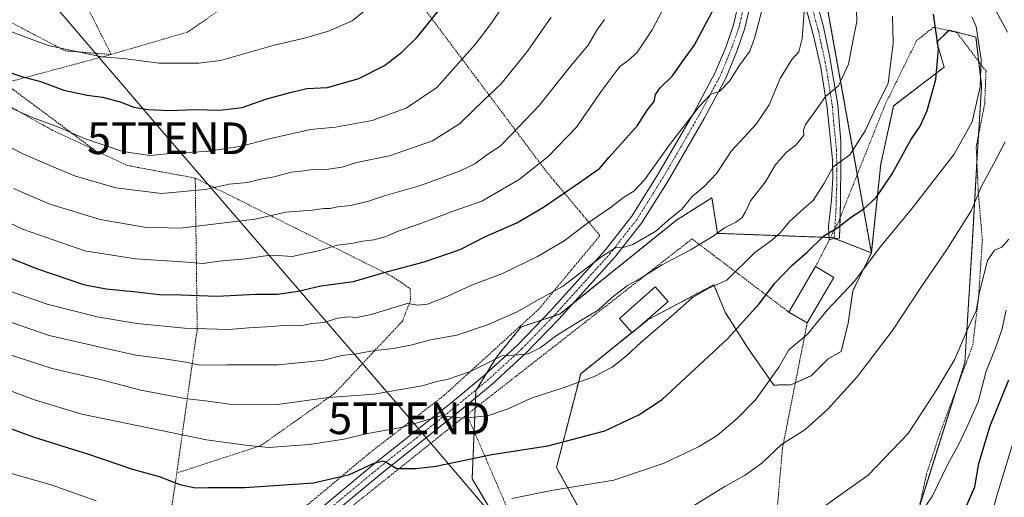
# Model space of a CAD drawing. Units: metres. Extents: x 600017 to 603443, y 4770806 to 4773170.
# Drawn here: x 601666 to 601977, y 4771895 to 4772046 of the extents above; entities that cross this region are included whole.
import ezdxf
from ezdxf.enums import TextEntityAlignment as Align

# ---------------------------------------------------------------- set-up
doc = ezdxf.new("R2010")
doc.units = ezdxf.units.M
doc.header["$MEASUREMENT"] = 0
doc.linetypes.add('TRAZO_Y_PUNTO', pattern=[1, 0.5, -0.25, 0, -0.25])
doc.linetypes.add('TRAZOS', pattern=[0.75, 0.5, -0.25])
doc.layers.get('0').update_dxf_attribs({"lineweight": 5})
for name, color, linetype, lineweight in [('Alambrada', 19, 'TRAZOS', 0), ('Arbolado forestal', 92, 'TRAZOS', 0), ('Arbolado forestal CxS', 92, 'Continuous', 0), ('Camino', 19, 'Continuous', 0), ('Camino Cxs', 19, 'Continuous', 0), ('Camino eje', 39, 'TRAZO_Y_PUNTO', 13), ('Curva de nivel maestra', 36, 'Continuous', 30), ('Curva de nivel normal', 36, 'Continuous', 0), ('Edificación', 1, 'Continuous', 13), ('Edificación Cxs', 1, 'Continuous', 13), ('Pastizal CxS', 92, 'Continuous', 0), ('Pista pavimentada', 135, 'Continuous', 13), ('Pista pavimentada Cxs', 135, 'Continuous', 0), ('Pista pavimentada eje', 135, 'TRAZO_Y_PUNTO', 0), ('Prado', 92, 'Continuous', 0), ('Prado CxS', 92, 'Continuous', 0), ('Tendido', 6, 'Continuous', 0), ('Torre de tendido puntual', 7, 'Continuous', 0)]:
    doc.layers.add(name, color=color, linetype=linetype, lineweight=lineweight)

# ---------------------------------------------------------------- blocks, each defined once
blk = doc.blocks.new('*U162')
at = {"layer": 'Arbolado forestal CxS', "color": 92, "linetype": 'Continuous', "lineweight": 0}
blk.add_polyline3d([(601828.23, 4771869.17, 410.2), (601809.13, 4771901.07, 422.5), (601810.31, 4771928.86, 432.14), (601816.81, 4771939.5, 434.68), (601824.5, 4771948.96, 437.63), (601836.91, 4771953.1, 436.94), (601873.55, 4771982.66, 439.14), (601884.77, 4771989.75, 438.43), (601886.55, 4771978.52, 434.61), (601922.74, 4771977.18, 424.1), (601935.06, 4771972.38, 420.15), (601929.25, 4771960.43, 419.37), (601927.75, 4771950.22, 417.83), (601925.55, 4771941.28, 416.89), (601921.41, 4771938.91, 417.35), (601916.09, 4771933.59, 417.21), (601909.7, 4771930.75, 417.91), (601904.27, 4771930.64, 419.21), (601896, 4771942.46, 423.46), (601888.91, 4771953.69, 426.58), (601885.42, 4771962.27, 429.95), (601864.68, 4771951.32, 431.19), (601843.37, 4771934.22, 430.74), (601835.73, 4771904.61, 422.45), (601856.72, 4771866.62, 408.44)], dxfattribs=at)
blk = doc.blocks.new('*U179')
at = {"layer": 'Curva de nivel normal', "color": 36, "linetype": 'Continuous', "lineweight": 0}
blk.add_polyline3d([(601650.62, 4772024.05, 470), (601669.61, 4772015.37, 470), (601679.15, 4772011.81, 470), (601686.91, 4772008.49, 470), (601698.96, 4772004.33, 470), (601707.44, 4772003.06, 470), (601716.15, 4772003.89, 470), (601725.27, 4772004.29, 470), (601736.39, 4772006.02, 470), (601745.14, 4772008.38, 470), (601758.18, 4772011.28, 470), (601766.03, 4772012.07, 470), (601777.65, 4772014.16, 470), (601788.36, 4772018.01, 470), (601798, 4772024.56, 470), (601810.13, 4772038.05, 470), (601812.83, 4772041.72, 470), (601815.18, 4772044.74, 470), (601818.56, 4772049.89, 470)], dxfattribs=at)
blk = doc.blocks.new('*U182')
at = {"layer": 'Curva de nivel normal', "color": 36, "linetype": 'Continuous', "lineweight": 0}
blk.add_polyline3d([(601664.46, 4771992.69, 460), (601675.96, 4771987.76, 460), (601691.83, 4771982.86, 460), (601705.75, 4771980.47, 460), (601717.06, 4771980.12, 460), (601740.74, 4771983.01, 460), (601750.42, 4771985.18, 460), (601758.83, 4771985.86, 460), (601762.33, 4771986.32, 460), (601764.38, 4771986.4, 460), (601766.71, 4771986.92, 460), (601770.82, 4771987.35, 460), (601776.49, 4771988.7, 460), (601781.82, 4771990.47, 460), (601792.85, 4771993.58, 460), (601805.14, 4771998.11, 460), (601809.99, 4772000.48, 460), (601814.05, 4772003.5, 460), (601817.98, 4772006.06, 460), (601821.7, 4772009.84, 460), (601830.37, 4772018.94, 460), (601839.7, 4772030.71, 460), (601845.7, 4772037.85, 460), (601848.5, 4772042.63, 460), (601850.88, 4772045.99, 460)], dxfattribs=at)
blk = doc.blocks.new('*U201')
at = {"layer": 'Curva de nivel normal', "color": 36, "linetype": 'Continuous', "lineweight": 0}
blk.add_polyline3d([(601659.18, 4771951.94, 440), (601675.72, 4771946.3, 440), (601693.72, 4771942.14, 440), (601703.06, 4771940.04, 440), (601712.06, 4771938.95, 440), (601719.38, 4771937.73, 440), (601723.23, 4771936.88, 440), (601731.79, 4771937.02, 440), (601747.9, 4771937.08, 440), (601756.38, 4771937.83, 440), (601762.38, 4771938.5, 440), (601768.05, 4771939.93, 440), (601772.71, 4771940.49, 440), (601778.38, 4771941.58, 440), (601784.36, 4771942.19, 440), (601790.22, 4771943.34, 440), (601796.04, 4771944.92, 440), (601804.32, 4771946.35, 440), (601814.02, 4771949.7, 440), (601823.33, 4771953.79, 440), (601829.04, 4771956.98, 440), (601837.67, 4771961.72, 440), (601850.09, 4771971.16, 440), (601854.62, 4771974.11, 440), (601856.48, 4771973.95, 440), (601859.87, 4771974.97, 440), (601867.08, 4771979.25, 440), (601870.91, 4771982.55, 440), (601875.23, 4771986.18, 440), (601878.58, 4771990.17, 440), (601882.36, 4771993.25, 440), (601886.25, 4771997.38, 440), (601890.89, 4772004.51, 440), (601898.83, 4772013.05, 440), (601902.78, 4772019.05, 440), (601906.29, 4772027.38, 440), (601909.92, 4772033.32, 440), (601912.14, 4772035.8, 440), (601913.2, 4772039.99, 440), (601914.02, 4772049.89, 440)], dxfattribs=at)
blk = doc.blocks.new('*U230')
at = {"layer": 'Curva de nivel normal', "color": 36, "linetype": 'Continuous', "lineweight": 0}
blk.add_polyline3d([(601971.77, 4771885.07, 395), (601974.57, 4771895.4, 395), (601981.03, 4771916.74, 395)], dxfattribs=at)
blk = doc.blocks.new('*U244')
at = {"layer": 'Curva de nivel normal', "color": 36, "linetype": 'Continuous', "lineweight": 0}
blk.add_polyline3d([(601655.05, 4772045.35, 480), (601675.4, 4772037.77, 480), (601692.27, 4772034.23, 480), (601699.04, 4772033.66, 480), (601710.39, 4772032.2, 480), (601722.93, 4772032.25, 480), (601729.72, 4772033.08, 480), (601746.71, 4772037.86, 480), (601756.24, 4772040.05, 480), (601763.83, 4772042.34, 480), (601771.24, 4772045.61, 480), (601775.58, 4772049.02, 480)], dxfattribs=at)
blk = doc.blocks.new('*U246')
at = {"layer": 'Curva de nivel normal', "color": 36, "linetype": 'Continuous', "lineweight": 0}
blk.add_polyline3d([(601645.41, 4771990.2, 455), (601667.59, 4771979.78, 455), (601686.95, 4771972.99, 455), (601702.96, 4771970.44, 455), (601717.77, 4771969.58, 455), (601724.28, 4771969.02, 455), (601729.28, 4771969.77, 455), (601737.69, 4771970.47, 455), (601743.98, 4771971.41, 455), (601747.88, 4771971.49, 455), (601752.34, 4771971.22, 455), (601761.14, 4771973.11, 455), (601766.56, 4771974.74, 455), (601771.08, 4771975.28, 455), (601774.56, 4771976.08, 455), (601778.25, 4771976.52, 455), (601781.72, 4771977.46, 455), (601785.83, 4771979.18, 455), (601792.34, 4771981.38, 455), (601803.48, 4771985.6, 455), (601812.19, 4771988.64, 455), (601823.95, 4771995.55, 455), (601833.13, 4772002.78, 455), (601842.04, 4772012.01, 455), (601850.04, 4772023.55, 455), (601855.7, 4772031.17, 455), (601858.37, 4772033.02, 455), (601861.04, 4772035.49, 455), (601865.88, 4772042.72, 455), (601869.09, 4772048.72, 455)], dxfattribs=at)
blk = doc.blocks.new('*U272')
at = {"layer": 'Curva de nivel maestra', "color": 36, "linetype": 'Continuous', "lineweight": 30}
blk.add_polyline3d([(601652.64, 4772033.09, 475), (601666.63, 4772028.09, 475), (601672.95, 4772026.39, 475), (601680.39, 4772023.73, 475), (601687.68, 4772022.08, 475), (601692.54, 4772021.5, 475), (601698.06, 4772020.06, 475), (601702.4, 4772018.36, 475), (601706.9, 4772017.59, 475), (601713.72, 4772017.3, 475), (601721.89, 4772017.56, 475), (601729.48, 4772017.41, 475), (601736.58, 4772018.2, 475), (601744.38, 4772020.99, 475), (601751.71, 4772022.96, 475), (601757, 4772024.25, 475), (601763.55, 4772024.49, 475), (601773.38, 4772027.4, 475), (601781.52, 4772031.47, 475), (601786.96, 4772035.64, 475), (601791.82, 4772040.42, 475), (601801.85, 4772053.06, 475)], dxfattribs=at)
blk = doc.blocks.new('5TTEND')
blk.add_text('5TTEND', height=10).set_placement((0, 0), align=Align.MIDDLE_CENTER)

msp = doc.modelspace()

# ---------------------------------------------------------------- linework, layer by layer
at = {"layer": 'Alambrada', "color": 19, "linetype": 'TRAZOS', "lineweight": 0}
for points in [[(601572.62, 4772201.94, 526.56), (601631.82, 4772160.83, 517.67), (601695.3, 4772034.96, 481.36)], [(601562.51, 4772160.07, 517.52), (601589.6, 4772128.25, 510.92), (601601.42, 4772108.36, 507.68), (601618.92, 4772070.6, 491.75), (601626.69, 4772071.84, 486.84), (601652.23, 4772051.08, 482.05), (601680.85, 4772036.07, 479.94), (601695.3, 4772034.96, 481.36)], [(601782.73, 4772064.51, 481.78), (601764.48, 4772049.41, 482.15), (601743.19, 4772058.49, 486), (601719.38, 4772042.01, 482.97), (601695.3, 4772034.96, 481.36)], [(601782.73, 4772064.51, 481.78), (601832.63, 4771997.91, 454.07), (601849.46, 4771977.82, 443.19), (601830.12, 4771954.56, 439.13), (601800.3, 4771927.41, 439.34), (601776.98, 4771909.38, 427.65), (601747.51, 4771884.74, 419.95), (601729.67, 4771870.08, 415.38), (601722.28, 4771866.69, 413.64), (601710.55, 4771865.14, 426.44)], [(601690.03, 4772004.81, 472.9), (601676.82, 4772010.99, 476.6), (601615.27, 4772045.52, 478.8), (601608.19, 4772004.18, 467.22), (601637.23, 4771978.41, 454.62), (601640.8, 4771931.68, 437.7)], [(601911.32, 4771863.97, 421.22), (601930.52, 4771869.21, 409.37), (601942.53, 4771877.27, 412.85), (601948.46, 4771884.34, 410.85), (601952.44, 4771902.51, 423.9), (601956.55, 4771915.08, 419.69), (601967.03, 4771943.19, 421.27), (601968.86, 4771958.13, 423.23), (601970.07, 4771976.41, 425.79), (601968.8, 4771991.21, 431.66), (601968.12, 4772005.76, 430.68), (601970.8, 4772019.4, 428.46), (601971.22, 4772029.67, 428.81), (601961.96, 4772041.92, 434.25), (601954.67, 4772043.55, 438.7), (601949.32, 4772039.33, 438.42), (601939.39, 4772019.1, 441.57), (601925.31, 4771983.77, 432.22), (601924.67, 4771982.14, 431.17), (601921.78, 4771976.46, 424.42), (601917.46, 4771968.01, 434.1)], [(601695.3, 4772034.96, 481.36), (601661.61, 4772025.91, 475.48), (601690.03, 4772004.81, 472.9)], [(601690.03, 4772004.81, 472.9), (601700.53, 4771999.89, 472.82), (601721.8, 4771995.95, 471.11)], [(601721.8, 4771995.95, 471.11), (601722.42, 4771948.18, 447.53), (601715.94, 4771902.88, 440.09)], [(601721.8, 4771995.95, 471.11), (601783.82, 4771964.99, 448.93), (601789.57, 4771961.08, 446.68), (601789.71, 4771957.38, 445.46), (601787.12, 4771950.8, 443.04), (601765.74, 4771928, 435.71), (601742.42, 4771911.52, 430.46), (601715.94, 4771902.88, 440.09)], [(601909.05, 4771953.66, 428.26), (601878.48, 4771976.75, 451.01), (601847.8, 4771952.83, 444.84), (601807.46, 4771921.31, 437.04)], [(601914.82, 4771950.27, 424.89), (601907.01, 4771910.74, 431.64), (601905.44, 4771892.48, 428.08)], [(601807.46, 4771921.31, 437.04), (601803.8, 4771918.44, 429.66), (601741.85, 4771868.91, 415.74), (601748.42, 4771868.47, 416.42), (601764.89, 4771871.55, 419.72), (601778, 4771874.96, 422.22), (601790.54, 4771876.09, 416.53), (601801.89, 4771873.77, 420.19), (601824.48, 4771868.64, 414.93)], [(601807.46, 4771921.31, 437.04), (601822.82, 4771885.81, 436.27), (601824.48, 4771868.64, 414.93)], [(601715.94, 4771902.88, 440.09), (601710.55, 4771865.14, 426.44)]]:
    msp.add_polyline3d(points, dxfattribs=at)
at = {"layer": 'Arbolado forestal', "color": 92, "linetype": 'TRAZOS', "lineweight": 0}
for points in [[(601935.06, 4771972.38, 420.15), (601930.62, 4771997.11, 427.88), (601920.1, 4772055.8, 439.08), (601910, 4772080.87, 442.78), (601902.94, 4772112.37, 446.96), (601899.31, 4772130.01, 449.77), (601899.83, 4772146.06, 452.62), (601899.98, 4772150.79, 453.13), (601923.01, 4772145.57, 438.45), (601935.44, 4772144.29, 431.08), (601936.62, 4772153.75, 431.99), (601936.62, 4772169.71, 433.99), (601935.44, 4772180.35, 436.4), (601967.2, 4772216.19, 424.35), (601978.3, 4772237.66, 423.77)], [(601950.19, 4771892.25, 405.26), (601962.1, 4771929.96, 409.04), (601964.55, 4771937.73, 408.81), (601966.81, 4771974.47, 413.07), (601968.34, 4772001.1, 417.27), (601968.52, 4772004.34, 417.91), (601968.85, 4772009.46, 418.73), (601969.84, 4772025.06, 419.84), (601968.96, 4772032.66, 420.18), (601968.06, 4772040.43, 420.13), (601959.57, 4772042.64, 423.25), (601959.42, 4772042.49, 423.33), (601955.71, 4772038.88, 425.08), (601958.02, 4772030.98, 424.15), (601942.08, 4772018.71, 428.48), (601938.01, 4772000.32, 426.42), (601935.06, 4771972.38, 420.15)], [(601935.06, 4771972.38, 420.15), (601923.47, 4771976.89, 423.98), (601923.33, 4771976.95, 424), (601922.74, 4771977.18, 424.1), (601922.16, 4771977.2, 424.14), (601921.74, 4771977.21, 424.17), (601886.55, 4771978.52, 434.61), (601884.77, 4771989.75, 438.43), (601873.55, 4771982.66, 439.14), (601840.92, 4771956.34, 437.37), (601836.91, 4771953.1, 436.94), (601834.85, 4771952.41, 437.01), (601831.02, 4771951.14, 437.23), (601824.5, 4771948.96, 437.63), (601816.81, 4771939.5, 434.68), (601813.7, 4771934.4, 433.43), (601810.62, 4771929.37, 432.29), (601810.31, 4771928.86, 432.14), (601810.22, 4771926.61, 431.56), (601810.08, 4771923.36, 430.75), (601809.76, 4771915.99, 428.37), (601809.13, 4771901.08, 422.5), (601823.7, 4771876.74, 412.88)], [(601856.72, 4771866.62, 408.44), (601835.73, 4771904.61, 422.45), (601843.37, 4771934.22, 430.74), (601859.52, 4771947.18, 431.09), (601861.74, 4771948.96, 431.33), (601864.68, 4771951.32, 431.19), (601885.41, 4771962.27, 429.95), (601888.91, 4771953.69, 426.58), (601896, 4771942.46, 423.46), (601904.27, 4771930.64, 419.21), (601909.7, 4771930.75, 417.91), (601911.09, 4771931.37, 417.75), (601916.09, 4771933.59, 417.21), (601921.41, 4771938.91, 417.35), (601925.55, 4771941.28, 416.89), (601927.75, 4771950.22, 417.83), (601929.25, 4771960.43, 419.37), (601935.06, 4771972.38, 420.15)]]:
    msp.add_polyline3d(points, dxfattribs=at)
at = {"layer": 'Arbolado forestal CxS', "color": 92, "linetype": 'Continuous', "lineweight": 0}
msp.add_polyline3d([(601949.72, 4771890.74, 404.98), (601964.55, 4771937.73, 408.81), (601966.81, 4771974.47, 413.07), (601968.52, 4772004.34, 417.91), (601969.84, 4772025.06, 419.84), (601968.06, 4772040.43, 420.13), (601959.57, 4772042.64, 423.25), (601955.71, 4772038.88, 425.08), (601958.02, 4772030.98, 424.15), (601942.09, 4772018.71, 428.48), (601938.01, 4772000.32, 426.42), (601935.06, 4771972.38, 420.15), (601920.1, 4772055.8, 439.08), (601910.01, 4772080.87, 442.78), (601902.94, 4772112.37, 446.96), (601899.31, 4772130.01, 449.77), (601899.83, 4772146.06, 452.62), (601899.98, 4772150.79, 453.13), (601923.01, 4772145.57, 438.45), (601935.44, 4772144.29, 431.08), (601936.62, 4772153.75, 431.99), (601936.62, 4772169.71, 433.99), (601935.44, 4772180.35, 436.4), (601967.2, 4772216.19, 424.35)], dxfattribs=at)
at = {"layer": 'Camino', "color": 19, "linetype": 'Continuous', "lineweight": 0}
for points in [[(601896.42, 4772117.36, 449.61), (601900.45, 4772104.56, 447.94), (601903.88, 4772092.8, 445.55), (601909.37, 4772074.7, 442.86), (601914.07, 4772063.24, 440.82), (601917.46, 4772052.99, 439.59), (601919.94, 4772043.65, 438.23), (601921.98, 4772034.03, 436.89), (601924.45, 4772019.11, 433.54), (601925.41, 4772007.53, 431.44), (601925.48, 4772000.73, 429.99), (601925.33, 4771988.79, 426.97), (601925.18, 4771983.44, 425.73)], [(601921.78, 4771976.46, 423.94), (601921.56, 4771980.77, 425.2), (601922.53, 4771988.96, 427.45), (601922.89, 4771996.15, 429.19), (601922.76, 4772001.84, 430.65), (601921.07, 4772018.12, 433.92), (601919.07, 4772030.88, 436.92), (601916.95, 4772040.45, 438.09), (601915.13, 4772047.1, 439.66), (601910.73, 4772061.31, 441.42), (601904.01, 4772080.45, 444.92), (601900.93, 4772092.44, 446.68), (601899.61, 4772097.16, 447.75), (601896.41, 4772106.01, 449.09)], [(601925.18, 4771983.44, 425.73), (601925, 4771977.04, 423.93), (601923.33, 4771976.88, 423.98), (601921.78, 4771976.46, 423.94)]]:
    msp.add_polyline3d(points, dxfattribs=at)
at = {"layer": 'Camino Cxs', "color": 19, "linetype": 'Continuous', "lineweight": 0}
msp.add_polyline3d([(601917.46, 4772052.99, 439.59), (601919.94, 4772043.65, 438.23), (601921.98, 4772034.03, 436.89), (601924.45, 4772019.11, 433.54), (601925.41, 4772007.53, 431.44), (601925.48, 4772000.73, 429.99), (601925.33, 4771988.79, 426.97), (601925, 4771977.04, 423.93), (601923.33, 4771976.88, 423.98), (601921.78, 4771976.46, 423.94), (601921.56, 4771980.77, 425.2), (601922.53, 4771988.96, 427.45), (601922.89, 4771996.15, 429.19), (601922.76, 4772001.84, 430.65), (601921.07, 4772018.12, 433.92), (601919.07, 4772030.88, 436.92), (601916.95, 4772040.45, 438.09), (601915.13, 4772047.1, 439.66)], dxfattribs=at)
at = {"layer": 'Camino eje', "color": 39, "linetype": 'TRAZO_Y_PUNTO', "lineweight": 13}
msp.add_polyline3d([(601916.3, 4772050.05, 439.47), (601917.54, 4772045.38, 438.65), (601918.45, 4772042.05, 438.18), (601919.47, 4772037.24, 437.56), (601920.53, 4772032.46, 436.83), (601921.76, 4772025, 435.27), (601922.76, 4772018.62, 433.69), (601923.24, 4772012.83, 432.56), (601924.09, 4772004.69, 431.08), (601924.12, 4772001.29, 430.31), (601924.19, 4771998.44, 429.61), (601924.11, 4771992.47, 428.13), (601923.93, 4771988.88, 427.21), (601923.93, 4771986.37, 426.57), (601923.33, 4771976.88, 423.98)], dxfattribs=at)
at = {"layer": 'Curva de nivel maestra', "color": 36, "linetype": 'Continuous', "lineweight": 30}
for points in [[(601643.88, 4771924.13, 425), (601670.94, 4771914.26, 425), (601688.12, 4771908.88, 425), (601702.05, 4771904.07, 425), (601710.42, 4771901.77, 425), (601716.96, 4771899.31, 425), (601721.9, 4771898.26, 425), (601725.97, 4771898.31, 425), (601737.44, 4771898.34, 425), (601759.05, 4771899.77, 425), (601770.5, 4771902.45, 425), (601777.91, 4771905.94, 425), (601781.02, 4771906.74, 425), (601782.52, 4771905.97, 425), (601785.38, 4771904.36, 425), (601791.38, 4771904.32, 425), (601797.7, 4771905.03, 425), (601815.37, 4771908.76, 425), (601833.04, 4771911.52, 425), (601851.04, 4771916.17, 425), (601861.71, 4771921.22, 425), (601869.05, 4771926.07, 425), (601889.72, 4771945.27, 425), (601899.69, 4771956.23, 425), (601904.69, 4771962.93, 425), (601910.06, 4771968.43, 425), (601914.85, 4771972.62, 425), (601920.06, 4771977.7, 425), (601924.46, 4771980.34, 425), (601928.84, 4771983.69, 425), (601932.68, 4771986.25, 425), (601936.56, 4771989.81, 425), (601941.61, 4771997.25, 425), (601947.48, 4772008.05, 425), (601950.4, 4772012.38, 425), (601952.67, 4772017.3, 425), (601955.39, 4772027.05, 425), (601956.19, 4772036.63, 425), (601954.66, 4772047.72, 425)], [(601650.71, 4771975.73, 450), (601672.03, 4771967.29, 450), (601686.57, 4771962.41, 450), (601693.68, 4771961.04, 450), (601703.39, 4771960.08, 450), (601710.39, 4771959.2, 450), (601717.39, 4771959.08, 450), (601728.72, 4771958.69, 450), (601740.9, 4771959.29, 450), (601747.78, 4771959.37, 450), (601754.23, 4771960.26, 450), (601761.38, 4771962, 450), (601771.71, 4771963.32, 450), (601781.38, 4771966.21, 450), (601794.04, 4771969.51, 450), (601805.37, 4771973.44, 450), (601813.35, 4771977.57, 450), (601823.28, 4771981.83, 450), (601831.68, 4771986.8, 450), (601843.27, 4771994.79, 450), (601849.44, 4771999.03, 450), (601852.37, 4772002.52, 450), (601861.26, 4772012.58, 450), (601864.47, 4772017.5, 450), (601866.52, 4772020.08, 450), (601867, 4772022.36, 450), (601868.4, 4772024.46, 450), (601872.38, 4772028.22, 450), (601875.48, 4772032.77, 450), (601879.14, 4772037.82, 450), (601884.84, 4772048.41, 450)], [(601962.35, 4771886.21, 400), (601967.74, 4771898.56, 400), (601968.96, 4771905.9, 400), (601972.58, 4771917.74, 400), (601978.38, 4771932.3, 400)]]:
    msp.add_polyline3d(points, dxfattribs=at)
at = {"layer": 'Curva de nivel normal', "color": 36, "linetype": 'Continuous', "lineweight": 0}
for points in [[(601977.99, 4772041.95, 415), (601972.2, 4772052.78, 415), (601963.58, 4772065.5, 415), (601957.39, 4772074.84, 415), (601952.49, 4772081.84, 415), (601950.4, 4772087.86, 415), (601949.38, 4772101.09, 415), (601950.98, 4772110.26, 415), (601954.35, 4772119.74, 415), (601956.03, 4772128.71, 415), (601956.54, 4772138.86, 415), (601957.06, 4772146.06, 415), (601958.62, 4772160.03, 415), (601959.36, 4772169.44, 415), (601961.62, 4772175.52, 415), (601963.85, 4772180.96, 415), (601968.44, 4772188.54, 415), (601976.17, 4772204.65, 415), (601984.84, 4772219.52, 415)], [(601901.01, 4772050.79, 445), (601898.32, 4772040.38, 445), (601896.77, 4772036.05, 445), (601893.58, 4772031.72, 445), (601890.32, 4772026.5, 445), (601887.14, 4772023.28, 445), (601884.47, 4772022.39, 445), (601880.78, 4772018.56, 445), (601871.38, 4772006.42, 445), (601863.46, 4771995.42, 445), (601860.12, 4771991.81, 445), (601857.02, 4771989.9, 445), (601853.12, 4771986.83, 445), (601845.08, 4771981.44, 445), (601838.19, 4771976.16, 445), (601829.74, 4771971.19, 445), (601818.7, 4771965.88, 445), (601808.7, 4771962.08, 445), (601800.7, 4771958.4, 445), (601795.04, 4771956.19, 445), (601792.04, 4771955.84, 445), (601788.59, 4771956.34, 445), (601777.26, 4771952.89, 445), (601772.71, 4771951.95, 445), (601770.12, 4771952.21, 445), (601766.69, 4771951.77, 445), (601762.46, 4771950.38, 445), (601758.55, 4771950.02, 445), (601754.98, 4771949.36, 445), (601749.93, 4771949.4, 445), (601744.31, 4771948.97, 445), (601738.7, 4771948.7, 445), (601732.33, 4771948.2, 445), (601718.38, 4771948.63, 445), (601703.37, 4771950.1, 445), (601690.84, 4771952.17, 445), (601675.13, 4771956.12, 445), (601660.9, 4771961.1, 445)], [(601661.06, 4771940.88, 435), (601676.67, 4771935.89, 435), (601692.66, 4771932.14, 435), (601704.61, 4771928.99, 435), (601718.48, 4771926.41, 435), (601725.83, 4771925.58, 435), (601732.63, 4771924.64, 435), (601747.78, 4771924.56, 435), (601763.76, 4771926.71, 435), (601778.23, 4771927.79, 435), (601785.38, 4771929, 435), (601793.37, 4771930.36, 435), (601798.04, 4771931.8, 435), (601801.28, 4771932.37, 435), (601808.58, 4771934.94, 435), (601818.48, 4771939.92, 435), (601823.8, 4771940.15, 435), (601826.84, 4771940.53, 435), (601830.54, 4771942.44, 435), (601835.77, 4771946.28, 435), (601843.2, 4771950.96, 435), (601848.89, 4771954.28, 435), (601853.1, 4771958.14, 435), (601858.1, 4771962.06, 435), (601862.7, 4771964.54, 435), (601869.04, 4771968.63, 435), (601877.98, 4771973.32, 435), (601885.15, 4771977.65, 435), (601888.72, 4771980.27, 435), (601892.35, 4771982, 435), (601894.29, 4771983.47, 435), (601895.35, 4771985.35, 435), (601896.9, 4771988.74, 435), (601901.62, 4771994.73, 435), (601904.69, 4772000.07, 435), (601908.2, 4772003.98, 435), (601911.38, 4772006.42, 435), (601913.71, 4772009.47, 435), (601913.61, 4772011.07, 435), (601914.32, 4772012.84, 435), (601917.64, 4772017.48, 435), (601920.62, 4772021.66, 435), (601924.73, 4772025.02, 435), (601927.82, 4772031.92, 435), (601929.36, 4772039.68, 435), (601930.48, 4772045.38, 435), (601930.39, 4772049.07, 435)], [(601834.02, 4772046.72, 465), (601826.57, 4772036.05, 465), (601818.25, 4772025.72, 465), (601813, 4772020.72, 465), (601805.17, 4772013.05, 465), (601796.66, 4772007.7, 465), (601783.11, 4772003.02, 465), (601772.71, 4772000.82, 465), (601768.11, 4771999.4, 465), (601763.12, 4771998.66, 465), (601759.4, 4771998.75, 465), (601756.2, 4771998.24, 465), (601752.05, 4771997.82, 465), (601746.71, 4771996.37, 465), (601742.43, 4771995.6, 465), (601738.25, 4771994.6, 465), (601732.48, 4771993.99, 465), (601724.97, 4771992.36, 465), (601711.11, 4771991.12, 465), (601696.71, 4771992.84, 465), (601684, 4771996.53, 465), (601677.22, 4771999.36, 465), (601667.22, 4772003.7, 465), (601646, 4772014.61, 465)], [(601655.24, 4771931.9, 430), (601671.4, 4771925.91, 430), (601685.98, 4771921.49, 430), (601725.31, 4771913.4, 430), (601738.52, 4771911.6, 430), (601745.01, 4771910.99, 430), (601757.73, 4771911.92, 430), (601768.73, 4771913.61, 430), (601775.64, 4771915.28, 430), (601786.78, 4771917.27, 430), (601799.23, 4771920.99, 430), (601806.41, 4771920.24, 430), (601813.95, 4771920.93, 430), (601820.48, 4771923.11, 430), (601827.75, 4771926.56, 430), (601837.88, 4771929.79, 430), (601847.45, 4771933.21, 430), (601853.3, 4771936.28, 430), (601857.85, 4771939.82, 430), (601862.37, 4771944.1, 430), (601872.7, 4771953, 430), (601878.59, 4771958.32, 430), (601883.96, 4771961.36, 430), (601889.49, 4771963.76, 430), (601898.26, 4771972.51, 430), (601903.69, 4771976.36, 430), (601906.42, 4771978.75, 430), (601909.26, 4771982.27, 430), (601913.75, 4771986.32, 430), (601916.69, 4771988.86, 430), (601920.03, 4771994.19, 430), (601923.03, 4771999.46, 430), (601928.24, 4772003.26, 430), (601933.12, 4772010.91, 430), (601936.62, 4772018.33, 430), (601940.33, 4772025.82, 430), (601941.91, 4772038.52, 430), (601941.7, 4772047.04, 430)], [(601821.7, 4771894.86, 420), (601834.15, 4771897.41, 420), (601853.8, 4771900.64, 420), (601869.72, 4771905.99, 420), (601880.78, 4771911.25, 420), (601886.38, 4771914.7, 420), (601892.78, 4771920.07, 420), (601898.52, 4771926, 420), (601905.86, 4771936.33, 420), (601909.04, 4771941.73, 420), (601914.92, 4771946.73, 420), (601921.17, 4771954.26, 420), (601929.86, 4771963.53, 420), (601937.66, 4771973.93, 420), (601947.64, 4771986.06, 420), (601961.19, 4772003.48, 420), (601966.85, 4772013.69, 420), (601969.36, 4772024.73, 420), (601969.7, 4772033.38, 420), (601968.07, 4772043.75, 420), (601966.77, 4772046.8, 420)], [(601878.43, 4771892.24, 415), (601888.84, 4771898.67, 415), (601895.22, 4771902.2, 415), (601900.51, 4771906.02, 415), (601906.69, 4771911.92, 415), (601914.06, 4771916.48, 415), (601921.37, 4771923.07, 415), (601930.63, 4771933.22, 415), (601941.75, 4771947.88, 415), (601950.69, 4771961.39, 415), (601958.85, 4771973.39, 415), (601966.54, 4771985.61, 415), (601969.82, 4771993.45, 415), (601973.62, 4772000.39, 415), (601977.29, 4772007.38, 415)], [(601918.82, 4771891.4, 410), (601934.03, 4771902.22, 410), (601946.71, 4771915.41, 410), (601955.7, 4771929.23, 410), (601961.43, 4771938.82, 410), (601965.57, 4771948.73, 410), (601968.08, 4771954.11, 410), (601969.18, 4771959.92, 410), (601971.73, 4771970, 410), (601973.85, 4771973.24, 410), (601976.25, 4771974.14, 410), (601978.39, 4771976.69, 410)], [(601949.6, 4771888.78, 405), (601954.22, 4771895.46, 405), (601959.14, 4771905.74, 405), (601962.54, 4771911.82, 405), (601965.98, 4771919.2, 405), (601968.78, 4771925.4, 405), (601971.29, 4771935.06, 405), (601974.09, 4771942.06, 405), (601976.19, 4771948.06, 405), (601977.54, 4771954.28, 405)], [(601596.88, 4771876.48, 420), (601619.51, 4771898.07, 420), (601624.65, 4771909.53, 420), (601628.22, 4771915.24, 420), (601630.67, 4771915.82, 420), (601635.05, 4771915.13, 420), (601642.04, 4771912.5, 420), (601648.07, 4771908.55, 420), (601657.64, 4771904.26, 420), (601662.68, 4771903.03, 420), (601676.34, 4771899.19, 420), (601690.52, 4771894.09, 420)]]:
    msp.add_polyline3d(points, dxfattribs=at)
at = {"layer": 'Edificación', "color": 1, "linetype": 'Continuous', "lineweight": 13}
for points in [[(601909.05, 4771953.66, 428.26), (601917.46, 4771968.01, 434.1)], [(601917.46, 4771968.01, 434.1), (601923.23, 4771964.61, 424.26)], [(601923.23, 4771964.61, 424.26), (601914.82, 4771950.27, 424.89)], [(601870.93, 4771957.01, 440.52), (601859.6, 4771947.09, 434.94), (601855.57, 4771951.7, 434.82), (601866.89, 4771961.62, 444.78), (601870.93, 4771957.01, 440.52)], [(601914.82, 4771950.27, 424.89), (601909.05, 4771953.66, 428.26)]]:
    msp.add_polyline3d(points, dxfattribs=at)
at = {"layer": 'Edificación Cxs', "color": 1, "linetype": 'Continuous', "lineweight": 13}
for points in [[(601923.23, 4771964.61, 424.26), (601914.82, 4771950.27, 424.89), (601909.05, 4771953.66, 428.26), (601917.46, 4771968.01, 434.1), (601923.23, 4771964.61, 424.26)], [(601870.93, 4771957.01, 440.52), (601859.6, 4771947.09, 434.94), (601855.57, 4771951.7, 434.82), (601866.89, 4771961.62, 444.79), (601870.93, 4771957.01, 440.52)]]:
    msp.add_polyline3d(points, close=True, dxfattribs=at)
at = {"layer": 'Pastizal CxS', "color": 92, "linetype": 'Continuous', "lineweight": 0}
for points in [[(601935.06, 4771972.38, 420.15), (601930.62, 4771997.11, 427.88), (601920.1, 4772055.8, 439.08), (601910, 4772080.87, 442.78), (601902.94, 4772112.37, 446.96), (601899.31, 4772130.01, 449.77), (601899.83, 4772146.06, 452.62), (601899.98, 4772150.79, 453.13), (601923.01, 4772145.57, 438.45), (601935.44, 4772144.29, 431.08), (601936.62, 4772153.75, 431.99), (601936.62, 4772169.71, 433.99), (601935.44, 4772180.35, 436.4), (601967.2, 4772216.19, 424.35), (601978.3, 4772237.66, 423.77)], [(601967.2, 4772216.19, 424.35), (601935.44, 4772180.35, 436.4), (601936.62, 4772169.71, 433.99), (601936.62, 4772153.75, 431.99), (601935.44, 4772144.29, 431.08), (601923.01, 4772145.57, 438.45), (601899.98, 4772150.79, 453.13), (601899.83, 4772146.06, 452.62), (601899.31, 4772130.01, 449.77), (601902.94, 4772112.37, 446.96), (601910.01, 4772080.87, 442.78), (601920.1, 4772055.8, 439.08), (601935.06, 4771972.38, 420.15), (601935.06, 4771972.38, 420.15), (601922.74, 4771977.18, 424.1), (601886.55, 4771978.52, 434.61), (601884.77, 4771989.75, 438.43), (601873.55, 4771982.66, 439.14), (601836.91, 4771953.1, 436.94), (601824.5, 4771948.96, 437.63), (601816.81, 4771939.5, 434.68), (601810.31, 4771928.86, 432.14), (601809.13, 4771901.07, 422.5), (601828.23, 4771869.17, 410.2)], [(601935.06, 4771972.38, 420.15), (601923.47, 4771976.89, 423.98), (601923.33, 4771976.95, 424), (601922.74, 4771977.18, 424.1), (601922.16, 4771977.2, 424.14), (601921.74, 4771977.21, 424.17), (601886.55, 4771978.52, 434.61), (601884.77, 4771989.75, 438.43), (601873.55, 4771982.66, 439.14), (601840.92, 4771956.34, 437.37), (601836.91, 4771953.1, 436.94), (601834.85, 4771952.41, 437.01), (601831.02, 4771951.14, 437.23), (601824.5, 4771948.96, 437.63), (601816.81, 4771939.5, 434.68), (601813.7, 4771934.4, 433.43), (601810.62, 4771929.37, 432.29), (601810.31, 4771928.86, 432.14), (601810.22, 4771926.61, 431.56), (601810.08, 4771923.36, 430.75), (601809.76, 4771915.99, 428.37), (601809.13, 4771901.08, 422.5), (601823.7, 4771876.74, 412.88)]]:
    msp.add_polyline3d(points, dxfattribs=at)
at = {"layer": 'Pista pavimentada', "color": 135, "linetype": 'Continuous', "lineweight": 13}
for points in [[(601896.41, 4772106.01, 449.09), (601896.41, 4772103.41, 448.99), (601897.09, 4772064.61, 447.2), (601896.8, 4772052.31, 446.29), (601896.39, 4772048.6, 446.12), (601895.16, 4772043.24, 445.83), (601892.7, 4772036.17, 445.39), (601889.21, 4772027.64, 444.95), (601882.3, 4772014.76, 444.29), (601870.93, 4771995.13, 443.31), (601862.57, 4771981.75, 441.01), (601854.07, 4771970.92, 439.32), (601836.56, 4771951.5, 436.5), (601826.21, 4771940.8, 434.87), (601815.46, 4771930.96, 432.74), (601805.25, 4771922.49, 430.19), (601780.63, 4771902.89, 424.05), (601757.85, 4771883.94, 418.69)], [(601755.52, 4771886.85, 419.33), (601778.27, 4771905.78, 424.93), (601802.9, 4771925.38, 431.11), (601813.01, 4771933.77, 433.16), (601823.61, 4771943.47, 435.57), (601833.84, 4771954.05, 437.7), (601851.21, 4771973.32, 440.26), (601859.51, 4771983.89, 442.03), (601867.73, 4771997.06, 443.78), (601879.04, 4772016.57, 445.39), (601885.83, 4772029.23, 445.77), (601889.21, 4772037.48, 446.33), (601891.57, 4772044.27, 446.13), (601892.7, 4772049.22, 446.82)]]:
    msp.add_polyline3d(points, dxfattribs=at)
at = {"layer": 'Pista pavimentada Cxs', "color": 135, "linetype": 'Continuous', "lineweight": 0}
for points in [[(601755.52, 4771886.85, 419.33), (601778.27, 4771905.78, 424.93), (601802.9, 4771925.38, 431.11), (601813.01, 4771933.77, 433.16), (601823.61, 4771943.47, 435.57), (601833.84, 4771954.05, 437.7), (601851.21, 4771973.32, 440.26), (601859.51, 4771983.89, 442.03), (601867.73, 4771997.06, 443.78), (601879.04, 4772016.57, 445.39), (601885.83, 4772029.23, 445.77), (601889.21, 4772037.48, 446.33), (601891.57, 4772044.27, 446.13), (601892.7, 4772049.22, 446.82)], [(601896.39, 4772048.6, 446.12), (601895.16, 4772043.24, 445.83), (601892.7, 4772036.17, 445.39), (601889.21, 4772027.64, 444.95), (601882.3, 4772014.76, 444.29), (601870.93, 4771995.13, 443.31), (601862.57, 4771981.75, 441.01), (601854.07, 4771970.92, 439.32), (601836.56, 4771951.5, 436.5), (601826.21, 4771940.8, 434.87), (601815.46, 4771930.96, 432.74), (601805.25, 4771922.49, 430.19), (601780.63, 4771902.89, 424.05), (601757.85, 4771883.94, 418.69)]]:
    msp.add_polyline3d(points, dxfattribs=at)
at = {"layer": 'Pista pavimentada eje', "color": 135, "linetype": 'TRAZO_Y_PUNTO', "lineweight": 0}
msp.add_polyline3d([(601894.55, 4772112.99, 449.94), (601894.55, 4772103.4, 449.5), (601895.23, 4772064.62, 447.66), (601895.08, 4772058.59, 447.09), (601894.94, 4772052.44, 446.81), (601894.55, 4772048.91, 446.45), (601893.93, 4772046.23, 446.22), (601893.37, 4772043.76, 445.95), (601890.96, 4772036.83, 445.75), (601889.27, 4772032.7, 445.78), (601887.52, 4772028.44, 445.2), (601880.67, 4772015.67, 444.75), (601874.99, 4772005.85, 444.08), (601869.33, 4771996.1, 443.49), (601865.22, 4771989.51, 442.68), (601861.04, 4771982.82, 441.38), (601852.64, 4771972.12, 439.78), (601835.2, 4771952.78, 437.07), (601824.91, 4771942.14, 435.23), (601814.24, 4771932.37, 432.94), (601804.08, 4771923.94, 430.5), (601791.77, 4771914.14, 427.6), (601779.45, 4771904.34, 424.36), (601756.69, 4771885.4, 418.99)], dxfattribs=at)
at = {"layer": 'Prado', "color": 92, "linetype": 'Continuous', "lineweight": 0}
for points in [[(601950.19, 4771892.25, 405.26), (601962.1, 4771929.96, 409.04), (601964.55, 4771937.73, 408.81), (601966.81, 4771974.47, 413.07), (601968.34, 4772001.1, 417.27), (601968.52, 4772004.34, 417.91), (601968.85, 4772009.46, 418.73), (601969.84, 4772025.06, 419.84), (601968.96, 4772032.66, 420.18), (601968.06, 4772040.43, 420.13), (601959.57, 4772042.64, 423.25), (601959.42, 4772042.49, 423.33), (601955.71, 4772038.88, 425.08), (601958.02, 4772030.98, 424.15), (601942.08, 4772018.71, 428.48), (601938.01, 4772000.32, 426.42), (601935.06, 4771972.38, 420.15)], [(601856.72, 4771866.62, 408.44), (601835.73, 4771904.61, 422.45), (601843.37, 4771934.22, 430.74), (601859.52, 4771947.18, 431.09), (601861.74, 4771948.96, 431.33), (601864.68, 4771951.32, 431.19), (601885.41, 4771962.27, 429.95), (601888.91, 4771953.69, 426.58), (601896, 4771942.46, 423.46), (601904.27, 4771930.64, 419.21), (601909.7, 4771930.75, 417.91), (601911.09, 4771931.37, 417.75), (601916.09, 4771933.59, 417.21), (601921.41, 4771938.91, 417.35), (601925.55, 4771941.28, 416.89), (601927.75, 4771950.22, 417.83), (601929.25, 4771960.43, 419.37), (601935.06, 4771972.38, 420.15)]]:
    msp.add_polyline3d(points, dxfattribs=at)
at = {"layer": 'Prado CxS', "color": 92, "linetype": 'Continuous', "lineweight": 0}
msp.add_polyline3d([(601856.72, 4771866.62, 408.44), (601835.73, 4771904.61, 422.45), (601843.37, 4771934.22, 430.74), (601864.68, 4771951.32, 431.19), (601885.42, 4771962.27, 429.95), (601888.91, 4771953.69, 426.58), (601896, 4771942.46, 423.46), (601904.27, 4771930.64, 419.21), (601909.7, 4771930.75, 417.91), (601916.09, 4771933.59, 417.21), (601921.41, 4771938.91, 417.35), (601925.55, 4771941.28, 416.89), (601927.75, 4771950.22, 417.83), (601929.25, 4771960.43, 419.37), (601935.06, 4771972.38, 420.15), (601935.06, 4771972.38, 420.15), (601938.01, 4772000.32, 426.42), (601942.09, 4772018.71, 428.48), (601958.02, 4772030.98, 424.15), (601955.71, 4772038.88, 425.08), (601959.57, 4772042.64, 423.25), (601968.06, 4772040.43, 420.13), (601969.84, 4772025.06, 419.84), (601968.52, 4772004.34, 417.91), (601966.81, 4771974.47, 413.07), (601964.55, 4771937.73, 408.81), (601949.72, 4771890.74, 404.98)], dxfattribs=at)
at = {"layer": 'Tendido', "color": 6, "linetype": 'Continuous', "lineweight": 0}
msp.add_polyline3d([(602238.27, 4771399.82, 460.64), (602174.64, 4771469.57, 433.25), (602123.15, 4771531.11, 409.42), (601882.84, 4771810.41, 392.93), (601789.33, 4771920.15, 430.84), (601713.26, 4772008.51, 471.84), (601572.4, 4772173.1, 516.65), (601479.37, 4772282.37, 546.68), (601446.04, 4772321.26, 548.44), (601270.44, 4772419.84, 517.3)], dxfattribs=at)

# ---------------------------------------------------------------- block references
at = {"layer": 'Arbolado forestal CxS', "color": 92, "linetype": 'Continuous', "lineweight": 0}
msp.add_blockref('*U162', (0, 0), dxfattribs=at)
at = {"layer": 'Curva de nivel maestra', "color": 36, "linetype": 'Continuous', "lineweight": 30}
msp.add_blockref('*U272', (0, 0), dxfattribs=at)
at = {"layer": 'Curva de nivel normal', "color": 36, "linetype": 'Continuous', "lineweight": 0}
for name in ['*U230', '*U244', '*U179', '*U246', '*U182', '*U201']:
    msp.add_blockref(name, (0, 0), dxfattribs=at)
at = {"layer": 'Torre de tendido puntual', "linetype": 'Continuous', "lineweight": 0}
for p in [(601713.26, 4772008.51, 471.53), (601789.33, 4771920.15, 430.82)]:
    msp.add_blockref('5TTEND', p, dxfattribs=at)

doc.saveas('drawing.dxf')
